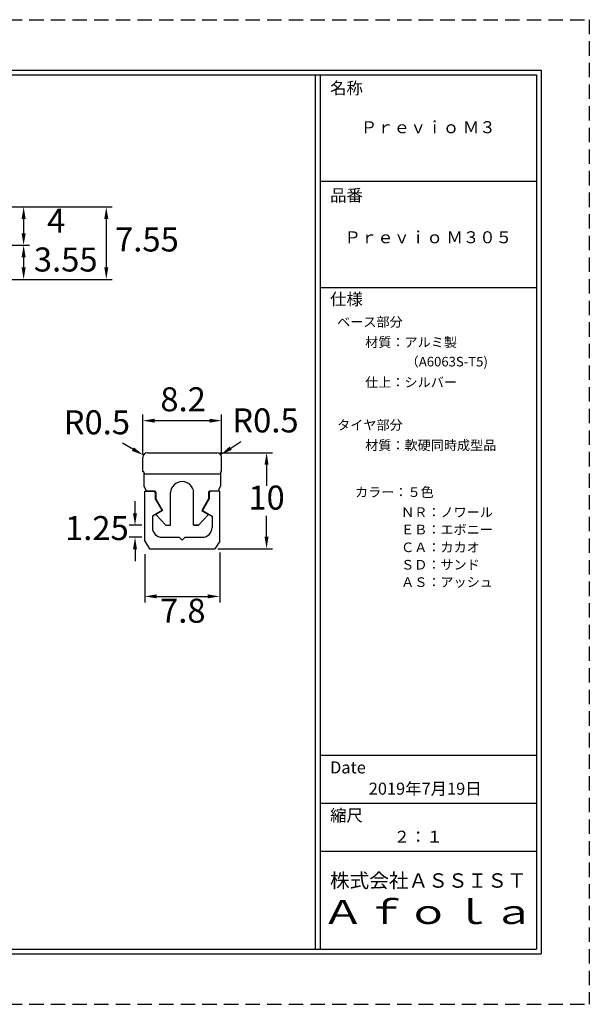
# Model space of a CAD drawing. Units: millimetres. Extents: x 58 to 350, y 291 to 496.
# Drawn here: x 231 to 350, y 291 to 496 of the extents above; entities that cross this region are included whole.
import ezdxf

# ---------------------------------------------------------------- set-up
doc = ezdxf.new("R2010")
doc.units = ezdxf.units.MM
doc.linetypes.add('HIDDEN', pattern=[4.5, 3, -1.5])
for name, color, linetype in [('寸法', 90, 'Continuous'), ('文字', 40, 'Continuous'), ('枠', 112, 'Continuous'), ('樹脂部分', 30, 'Continuous'), ('用紙範囲', 10, 'Continuous'), ('硬質樹脂', 220, 'Continuous'), ('社名', 1, 'Continuous'), ('金属部分', 170, 'Continuous')]:
    doc.layers.add(name, color=color, linetype=linetype)
doc.styles.get("Standard").update_dxf_attribs({"font": 'txt.shx', "bigfont": 'bigfont.shx'})
doc.dimstyles.new('ISO-1', dxfattribs={"dimtxt": 5, "dimasz": 2.5, "dimexe": 1.25, "dimexo": 0.625, "dimtad": 1, "dimtih": 1, "dimtoh": 1, "dimlfac": 0.5, "dimdsep": 46, "dimtxsty": 'Standard', "dimcen": 0, "dimadec": 0, "dimazin": 0, "dimtfac": 1, "dimtofl": 0, "dimtmove": 2, "dimatfit": 3, "dimfxl": 1, "dimarcsym": 0})

# ---------------------------------------------------------------- blocks, each defined once
blk = doc.blocks.new('*D199')
at = {"layer": 'Defpoints', "color": 0}
for p in [(257.05, 385.7), (272.65, 386.1), (272.65, 376.3)]:
    blk.add_point(p, dxfattribs=at)
at = {"layer": '寸法', "color": 0, "linetype": 'Continuous', "lineweight": -2}
for p, q in [((272.65, 385.47), (272.65, 375.05)), ((257.05, 385.08), (257.05, 375.05)), ((259.55, 376.3), (270.15, 376.3))]:
    blk.add_line(p, q, dxfattribs=at)
at = {"layer": '寸法', "color": 0}
for points in [[(259.55, 376.72), (259.55, 375.89), (257.05, 376.3)], [(270.15, 375.89), (270.15, 376.72), (272.65, 376.3)]]:
    blk.add_solid(points, dxfattribs=at)
at = {"layer": '寸法', "color": 0, "linetype": 'Continuous', "insert": (264.97, 372.67), "char_height": 5, "attachment_point": 5}
blk.add_mtext('7.8', dxfattribs=at)
blk = doc.blocks.new('*D200')
at = {"layer": 'Defpoints', "color": 0}
for p in [(272.03, 406.22), (271.65, 386.22), (282.39, 386.22)]:
    blk.add_point(p, dxfattribs=at)
at = {"layer": '寸法', "color": 0, "linetype": 'Continuous', "lineweight": -2}
for p, q in [((272.66, 406.22), (283.64, 406.22)), ((282.39, 403.72), (282.39, 399.34)), ((282.39, 388.72), (282.39, 393.09)), ((272.27, 386.22), (283.64, 386.22))]:
    blk.add_line(p, q, dxfattribs=at)
at = {"layer": '寸法', "color": 0}
for points in [[(282.81, 403.72), (281.98, 403.72), (282.39, 406.22)], [(281.98, 388.72), (282.81, 388.72), (282.39, 386.22)]]:
    blk.add_solid(points, dxfattribs=at)
at = {"layer": '寸法', "color": 0, "linetype": 'Continuous', "insert": (282.39, 396.22), "char_height": 5, "attachment_point": 5}
blk.add_mtext('10', dxfattribs=at)
blk = doc.blocks.new('*D201')
at = {"layer": 'Defpoints', "color": 0}
for p in [(273.03, 412.89), (256.63, 405.22), (273.03, 405.22)]:
    blk.add_point(p, dxfattribs=at)
at = {"layer": '寸法', "color": 0, "linetype": 'Continuous', "lineweight": -2}
for p, q in [((256.63, 405.84), (256.63, 414.14)), ((273.03, 405.84), (273.03, 414.14)), ((259.13, 412.89), (270.53, 412.89))]:
    blk.add_line(p, q, dxfattribs=at)
at = {"layer": '寸法', "color": 0}
for points in [[(259.13, 413.3), (259.13, 412.47), (256.63, 412.89)], [(270.53, 412.47), (270.53, 413.3), (273.03, 412.89)]]:
    blk.add_solid(points, dxfattribs=at)
at = {"layer": '寸法', "color": 0, "linetype": 'Continuous', "insert": (265.04, 416.69), "char_height": 5, "attachment_point": 5}
blk.add_mtext('8.2', dxfattribs=at)
blk = doc.blocks.new('*D203')
at = {"layer": 'Defpoints', "color": 0}
for p in [(257.05, 391.12), (255.03, 388.62), (257.05, 388.62)]:
    blk.add_point(p, dxfattribs=at)
at = {"layer": '寸法', "color": 0, "linetype": 'Continuous', "lineweight": -2}
for p, q in [((255.03, 393.62), (255.03, 396.12)), ((256.42, 391.12), (253.78, 391.12)), ((256.42, 388.62), (253.78, 388.62)), ((255.03, 386.12), (255.03, 383.62))]:
    blk.add_line(p, q, dxfattribs=at)
at = {"layer": '寸法', "color": 0}
for points in [[(254.61, 393.62), (255.44, 393.62), (255.03, 391.12)], [(255.44, 386.12), (254.61, 386.12), (255.03, 388.62)]]:
    blk.add_solid(points, dxfattribs=at)
at = {"layer": '寸法', "color": 0, "linetype": 'Continuous', "insert": (247.1, 389.88), "char_height": 5, "attachment_point": 5}
blk.add_mtext('1.25', dxfattribs=at)
blk = doc.blocks.new('*D224')
at = {"layer": 'Defpoints', "color": 0}
for p in [(182.6, 457.4), (182.8, 449.4), (231.86, 449.4)]:
    blk.add_point(p, dxfattribs=at)
at = {"layer": '寸法', "color": 0, "linetype": 'Continuous', "lineweight": -2}
for p, q in [((183.23, 457.4), (233.11, 457.4)), ((231.86, 454.9), (231.86, 451.9)), ((183.43, 449.4), (233.11, 449.4))]:
    blk.add_line(p, q, dxfattribs=at)
at = {"layer": '寸法', "color": 0}
for points in [[(232.28, 454.9), (231.44, 454.9), (231.86, 457.4)], [(231.44, 451.9), (232.28, 451.9), (231.86, 449.4)]]:
    blk.add_solid(points, dxfattribs=at)
at = {"layer": '寸法', "color": 0, "linetype": 'Continuous', "insert": (238.64, 453.88), "char_height": 5, "attachment_point": 5}
blk.add_mtext('4', dxfattribs=at)
blk = doc.blocks.new('*D227')
at = {"layer": 'Defpoints', "color": 0}
for p in [(182.8, 449.4), (180.02, 442.3), (231.86, 442.3)]:
    blk.add_point(p, dxfattribs=at)
at = {"layer": '寸法', "color": 0, "linetype": 'Continuous', "lineweight": -2}
for p, q in [((183.43, 449.4), (233.11, 449.4)), ((231.86, 446.9), (231.86, 444.8)), ((180.64, 442.3), (233.11, 442.3))]:
    blk.add_line(p, q, dxfattribs=at)
at = {"layer": '寸法', "color": 0}
for points in [[(232.28, 446.9), (231.44, 446.9), (231.86, 449.4)], [(231.44, 444.8), (232.28, 444.8), (231.86, 442.3)]]:
    blk.add_solid(points, dxfattribs=at)
at = {"layer": '寸法', "color": 0, "linetype": 'Continuous', "insert": (240.61, 445.79), "char_height": 5, "attachment_point": 5}
blk.add_mtext('3.55', dxfattribs=at)
blk = doc.blocks.new('*D228')
at = {"layer": 'Defpoints', "color": 0}
for p in [(182.6, 457.4), (180.02, 442.3), (249.05, 442.3)]:
    blk.add_point(p, dxfattribs=at)
at = {"layer": '寸法', "color": 0, "linetype": 'Continuous', "lineweight": -2}
for p, q in [((183.23, 457.4), (250.3, 457.4)), ((249.05, 454.9), (249.05, 444.8)), ((180.64, 442.3), (250.3, 442.3))]:
    blk.add_line(p, q, dxfattribs=at)
at = {"layer": '寸法', "color": 0}
for points in [[(249.47, 454.9), (248.64, 454.9), (249.05, 457.4)], [(248.64, 444.8), (249.47, 444.8), (249.05, 442.3)]]:
    blk.add_solid(points, dxfattribs=at)
at = {"layer": '寸法', "color": 0, "linetype": 'Continuous', "insert": (257.51, 449.96), "char_height": 5, "attachment_point": 5}
blk.add_mtext('7.55', dxfattribs=at)
blk = doc.blocks.new('*D236')
at = {"layer": 'Defpoints', "color": 0}
for p in [(256.76, 405.72), (257.63, 405.22)]:
    blk.add_point(p, dxfattribs=at)
at = {"layer": '寸法', "color": 0, "linetype": 'Continuous', "lineweight": -2}
blk.add_line((254.6, 406.96), (252.43, 408.2), dxfattribs=at)
at = {"layer": '寸法', "color": 0}
blk.add_solid([(254.39, 406.6), (254.8, 407.32), (256.76, 405.72)], dxfattribs=at)
at = {"layer": '寸法', "color": 0, "linetype": 'Continuous', "insert": (247.09, 411.9), "char_height": 5, "attachment_point": 5}
blk.add_mtext('R0.5', dxfattribs=at)
blk = doc.blocks.new('*D237')
at = {"layer": 'Defpoints', "color": 0}
for p in [(272.03, 405.22), (272.86, 405.78)]:
    blk.add_point(p, dxfattribs=at)
at = {"layer": '寸法', "color": 0, "linetype": 'Continuous', "lineweight": -2}
blk.add_line((274.94, 407.17), (277.01, 408.56), dxfattribs=at)
at = {"layer": '寸法', "color": 0}
blk.add_solid([(274.71, 407.52), (275.17, 406.82), (272.86, 405.78)], dxfattribs=at)
at = {"layer": '寸法', "color": 0, "linetype": 'Continuous', "insert": (282.16, 412.29), "char_height": 5, "attachment_point": 5}
blk.add_mtext('R0.5', dxfattribs=at)

msp = doc.modelspace()

# ---------------------------------------------------------------- linework, layer by layer
at = {"layer": '枠', "linetype": 'Continuous'}
for p, q in [((67.527, 485.871), (339.527, 485.871)), ((339.527, 485.871), (339.527, 301.871)), ((68.527, 484.871), (338.527, 484.871)), ((292.527, 484.871), (292.527, 302.871)), ((293.527, 484.871), (293.527, 302.871)), ((338.527, 484.871), (338.527, 302.871)), ((293.527, 462.737), (338.527, 462.737)), ((293.527, 440.603), (338.527, 440.603)), ((293.527, 343.244), (338.527, 343.244)), ((293.527, 333.244), (338.527, 333.244)), ((293.527, 323.227), (338.527, 323.227)), ((67.527, 301.871), (339.527, 301.871)), ((68.527, 302.871), (338.527, 302.871))]:
    msp.add_line(p, q, dxfattribs=at)
at = {"layer": '樹脂部分', "linetype": 'Continuous'}
for p, q in [((257.633, 406.219), (272.033, 406.219)), ((256.633, 402.219), (256.633, 405.219)), ((273.033, 402.219), (273.033, 405.219)), ((256.833, 402.219), (256.633, 402.219)), ((256.833, 402.219), (256.833, 401.819)), ((256.833, 401.819), (272.833, 401.819)), ((272.833, 402.219), (273.033, 402.219)), ((272.833, 402.219), (272.833, 401.819))]:
    msp.add_line(p, q, dxfattribs=at)
for centre, start, end in [((257.633, 405.219), 90, 180), ((272.033, 405.219), 0, 90)]:
    msp.add_arc(centre, 1, start, end, dxfattribs=at)
at = {"layer": '用紙範囲', "linetype": 'HIDDEN'}
for p, q in [((57.527, 496.371), (349.527, 496.371)), ((349.527, 496.371), (349.527, 291.371)), ((57.527, 291.371), (349.527, 291.371))]:
    msp.add_line(p, q, dxfattribs=at)
at = {"layer": '硬質樹脂', "linetype": 'Continuous'}
for p, q in [((256.833, 401.819), (256.833, 399.219)), ((272.833, 401.819), (272.833, 399.219)), ((256.833, 399.219), (257.433, 398.219)), ((259.127, 398.219), (257.433, 398.219)), ((259.327, 398.019), (259.327, 396.605)), ((262.427, 391.121), (262.427, 397.919)), ((267.227, 391.121), (267.227, 397.919)), ((270.327, 398.019), (270.328, 396.605)), ((272.233, 398.219), (270.527, 398.219)), ((272.833, 399.219), (272.233, 398.219)), ((259.327, 396.605), (260.727, 394.159)), ((270.328, 396.605), (268.927, 394.159)), ((260.727, 394.159), (259.327, 393.358)), ((268.927, 394.159), (270.327, 393.358)), ((259.327, 393.358), (261.427, 391.121)), ((270.327, 393.358), (268.227, 391.121)), ((261.427, 391.121), (262.427, 391.121)), ((267.227, 391.121), (268.227, 391.121)), ((268.227, 391.121), (267.227, 391.121))]:
    msp.add_line(p, q, dxfattribs=at)
for centre, radius, start, end in [((264.827, 397.817), 2.402, 2.43819, 177.56181), ((259.127, 398.019), 0.2, 0, 90), ((270.527, 398.019), 0.2, 90, 180)]:
    msp.add_arc(centre, radius, start, end, dxfattribs=at)
at = {"layer": '金属部分', "linetype": 'Continuous'}
for p, q in [((257.047, 387.819), (257.047, 398.219)), ((257.047, 398.219), (258.847, 398.219)), ((259.247, 397.819), (259.247, 396.61)), ((270.447, 397.819), (270.448, 396.61)), ((272.647, 398.219), (270.847, 398.219)), ((272.647, 387.819), (272.647, 398.219)), ((259.247, 396.61), (260.647, 394.165)), ((270.448, 396.61), (269.048, 394.165)), ((260.647, 394.165), (258.647, 393.019)), ((269.048, 394.165), (271.048, 393.019)), ((258.647, 393.019), (258.647, 390.619)), ((271.048, 393.019), (271.047, 390.619)), ((257.047, 387.819), (258.047, 386.219)), ((260.647, 388.619), (264.248, 388.619)), ((264.248, 388.619), (264.848, 388.019)), ((264.848, 388.619), (264.847, 388.619)), ((264.847, 388.619), (264.848, 388.619)), ((265.448, 388.619), (264.848, 388.019)), ((265.448, 388.619), (269.048, 388.619)), ((272.647, 387.819), (271.647, 386.219)), ((258.047, 386.219), (271.647, 386.219))]:
    msp.add_line(p, q, dxfattribs=at)
for centre, radius, start, end in [((258.847, 397.819), 0.4, 0, 90), ((270.847, 397.819), 0.4, 90, 180), ((260.647, 390.619), 2, 180, 270), ((269.047, 390.619), 2, 270, 0)]:
    msp.add_arc(centre, radius, start, end, dxfattribs=at)

# ---------------------------------------------------------------- texts
at = {"layer": '文字', "attachment_point": 1}
for s, insert, char_height, width in [('{\\fＭＳ Ｐゴシック|b0|i0|c0|p0;名称}', (295.604, 483.375), 2.5, 19.50745), ('{\\pxqc;\\fＭＳ Ｐゴシック|b0|i0|c0|p0;Ｐｒｅｖｉｏ Ｍ３}', (293.527, 475.23), 2.5, 45), ('{\\fＭＳ Ｐゴシック|b0|i0|c0|p0;品番}', (295.604, 461.047), 2.5, 12.91892), ('{\\pxqc;\\fＭＳ Ｐゴシック|b0|i0|c0|p0;Ｐｒｅｖｉｏ Ｍ３０５}', (293.527, 452.319), 2.5, 45), ('{\\fＭＳ Ｐゴシック|b0|i0|c0|p0;仕様}', (295.604, 439.44), 2.5, 9.97004), ('{\\fＭＳ Ｐゴシック|b0|i0|c0|p0;ベース部分}', (297.065, 434.441), 2, 31.03349), ('{\\fＭＳ Ｐゴシック|b0|i0|c0|p0;材質：アルミ製}', (302.906, 430.214), 2, 31.03349), ('{\\fＭＳ Ｐゴシック|b0|i0|c0|p0;（A6063S-T5)}', (311.337, 426.177), 2, 31.03349), ('{\\fＭＳ Ｐゴシック|b0|i0|c0|p0;仕上：シルバー}', (302.906, 421.88), 2, 31.03349), ('{\\fＭＳ Ｐゴシック|b0|i0|c0|p0;タイヤ部分}', (297.065, 412.986), 2, 31.03349), ('{\\fＭＳ Ｐゴシック|b0|i0|c0|p0;材質：軟硬同時成型品}', (302.906, 408.759), 2, 31.03349), ('{\\fＭＳ Ｐゴシック|b0|i0|c0|p0;カラー：５色}', (300.801, 399.004), 2, 31.03349), ('{\\fＭＳ Ｐゴシック|b0|i0|c0|p0;ＮＲ：ノワール}', (310.382, 394.828), 2, 31.03349), ('{\\fＭＳ Ｐゴシック|b0|i0|c0|p0;ＥＢ：エボニー}', (310.382, 391.21), 2, 31.03349), ('{\\fＭＳ Ｐゴシック|b0|i0|c0|p0;ＣＡ：カカオ}', (310.382, 387.514), 2, 31.03349), ('{\\fＭＳ Ｐゴシック|b0|i0|c0|p0;ＳＤ：サンド}', (310.382, 383.891), 2, 31.03349), ('{\\fＭＳ Ｐゴシック|b0|i0|c0|p0;ＡＳ：アッシュ}', (310.382, 380.274), 2, 31.03349), ('{\\fＭＳ Ｐゴシック|b0|i0|c0|p0;Date}', (295.604, 341.944), 2.5, 9.97004), ('{\\fＭＳ Ｐゴシック|b0|i0|c0|p0;2019年7月19日}', (303.652, 337.513), 2.5, 28.36546), ('{\\fＭＳ Ｐゴシック|b0|i0|c0|p0;縮尺}', (295.604, 331.944), 2.5, 9.97004), ('{\\fＭＳ Ｐゴシック|b0|i0|c0|p0;２：１ }', (308.812, 327.513), 2.5, 28.36546)]:
    msp.add_mtext(s, dxfattribs=dict(at, insert=insert, char_height=char_height, width=width))
at = {"layer": '社名', "width": 45, "attachment_point": 1}
for s, insert, char_height in [('{\\pxqc;\\fＭＳ Ｐゴシック|b0|i0|c0|p0;株式会社ＡＳＳＩＳＴ}', (293.527, 318.647), 3), ('{\\pxqc;\\fＭＳ Ｐゴシック|b0|i0|c0|p0;\\T1.15;\\W1.3;Ａｆｏｌａ}', (293.527, 313.082), 5)]:
    msp.add_mtext(s, dxfattribs=dict(at, insert=insert, char_height=char_height))

# ---------------------------------------------------------------- dimensions: what is measured, and where the dimension line sits
at = {"layer": '寸法', "linetype": 'Continuous'}
for base, p1, p2, picture, middle in [((249.054, 442.301), (182.605, 457.399), (180.019, 442.301), '*D228', (257.508, 449.963)), ((231.861, 449.399), (182.605, 457.399), (182.805, 449.399), '*D224', (238.637, 453.879)), ((231.861, 442.301), (182.805, 449.399), (180.019, 442.301), '*D227', (240.61, 445.792)), ((282.393, 386.219), (272.033, 406.219), (271.647, 386.219), '*D200', (282.393, 396.219)), ((255.027, 388.619), (257.047, 391.121), (257.047, 388.619), '*D203', (247.103, 389.88))]:
    dim = msp.add_linear_dim(base=base, p1=p1, p2=p2, angle=90, dimstyle='ISO-1', dxfattribs=at)
    dim.commit()
    dim.dimension.update_dxf_attribs({"geometry": picture, "text_midpoint": middle, "dimtype": 160})
for base, p1, p2, picture, middle in [((273.033, 412.885), (256.633, 405.219), (273.033, 405.219), '*D201', (265.041, 416.694)), ((272.647, 376.304), (257.047, 385.702), (272.647, 386.095), '*D199', (264.975, 372.667))]:
    dim = msp.add_linear_dim(base=base, p1=p1, p2=p2, dimstyle='ISO-1', dxfattribs=at)
    dim.commit()
    dim.dimension.update_dxf_attribs({"geometry": picture, "text_midpoint": middle, "dimtype": 160})
for center, mpoint, picture, middle in [((257.633, 405.219), (256.765, 405.717), '*D236', (247.088, 411.898)), ((272.033, 405.219), (272.863, 405.777), '*D237', (282.163, 412.291))]:
    dim = msp.add_radius_dim(center=center, mpoint=mpoint, dimstyle='ISO-1', dxfattribs=at)
    dim.commit()
    dim.dimension.update_dxf_attribs({"geometry": picture, "text_midpoint": middle, "dimtype": 164})

doc.saveas('drawing.dxf')
